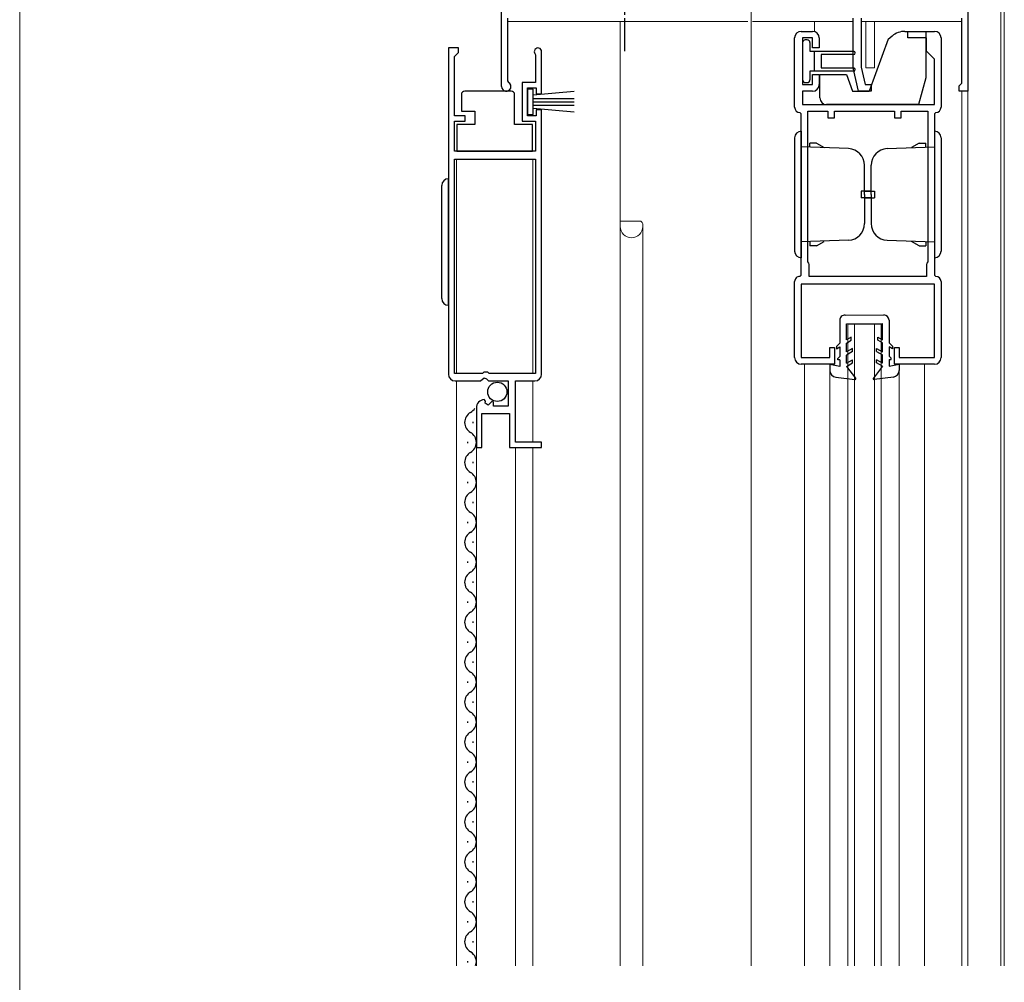
# Model space of a CAD drawing. Extents: x 0 to 1980, y 0 to 3204.
# Drawn here: x 249 to 397, y 1043 to 1188 of the extents above; entities that cross this region are included whole.
import ezdxf

# ---------------------------------------------------------------- set-up
doc = ezdxf.new("R2010")
doc.units = 0
doc.linetypes.add('YCENTER_1', pattern=[13, 10, -1, 1, -1])
for name, color, linetype, lineweight in [('YKK_11', 7, 'CONTINUOUS', 30), ('YKK_12', 2, 'CONTINUOUS', 13), ('YKK_13', 4, 'CONTINUOUS', 30)]:
    doc.layers.add(name, color=color, linetype=linetype, lineweight=lineweight)

msp = doc.modelspace()

# ---------------------------------------------------------------- linework, layer by layer
at = {"layer": 'YKK_11', "linetype": 'ByBlock', "lineweight": -2, "ltscale": 0.5}
for p, q in [((321.25, 1177.91), (321.25, 1192.41)), ((391.25, 1193.21), (391.25, 1177.21)), ((322.15, 1188.21), (322.15, 1178.78)), ((374.05, 1180.71), (374.05, 1188.21)), ((375.25, 1188.21), (375.25, 1180.84)), ((390.35, 1178.41), (390.35, 1188.21)), ((366.25, 1186.21), (367.95, 1186.21)), ((382.25, 1185.21), (382.25, 1186.21)), ((382.25, 1186.21), (386.25, 1186.21)), ((365.25, 1174.81), (365.25, 1185.21)), ((367.95, 1185.21), (366.45, 1185.21)), ((366.45, 1185.21), (366.45, 1178.21)), ((367.95, 1183.71), (367.95, 1185.21)), ((368.95, 1185.21), (368.95, 1183.71)), ((385.05, 1185.21), (382.25, 1185.21)), ((385.05, 1183.21), (385.05, 1185.21)), ((387.25, 1185.21), (387.25, 1174.81)), ((313.25, 1183.71), (313.25, 1134.71)), ((313.25, 1183.71), (313.25, 1134.71)), ((314.75, 1183.71), (313.25, 1183.71)), ((314.75, 1183.01), (314.75, 1183.71)), ((327.25, 1176.81), (327.25, 1183.16)), ((368.95, 1183.71), (367.95, 1183.71)), ((386.25, 1182.01), (385.05, 1183.21)), ((314.15, 1182.41), (314.45, 1182.71)), ((314.15, 1173.51), (314.15, 1182.41)), ((314.45, 1182.71), (314.75, 1183.01)), ((326.28, 1182.81), (326.35, 1182.61)), ((326.35, 1182.61), (326.35, 1178.51)), ((386.25, 1175.21), (386.25, 1182.01)), ((374.85, 1177.21), (374.05, 1180.71)), ((375.25, 1180.84), (375.85, 1178.21)), ((322.15, 1178.78), (322.3, 1178.52)), ((367.95, 1178.21), (367.95, 1179.71)), ((367.95, 1179.71), (368.95, 1179.71)), ((368.95, 1179.71), (368.95, 1178.21)), ((326.35, 1178.51), (324.35, 1178.51)), ((324.35, 1178.51), (324.35, 1172.71)), ((325.15, 1173.51), (325.15, 1177.71)), ((325.15, 1177.71), (326.45, 1177.71)), ((326.45, 1177.71), (326.45, 1176.81)), ((366.45, 1178.21), (367.95, 1178.21)), ((367.95, 1177.21), (366.45, 1177.21)), ((366.45, 1177.21), (366.45, 1175.21)), ((376.75, 1177.21), (374.85, 1177.21)), ((375.85, 1178.21), (376.75, 1178.21)), ((376.75, 1178.21), (376.75, 1177.21)), ((389.95, 1178.01), (390.15, 1178.21)), ((389.95, 1177.21), (389.95, 1178.01)), ((391.25, 1177.21), (389.95, 1177.21)), ((390.15, 1178.21), (390.35, 1178.41)), ((326.45, 1176.81), (327.25, 1176.81)), ((327.25, 1174.41), (326.45, 1174.41)), ((326.45, 1174.41), (326.45, 1173.51)), ((327.25, 1134.71), (327.25, 1174.41)), ((366.45, 1175.21), (386.25, 1175.21)), ((315.75, 1173.51), (314.15, 1173.51)), ((315.75, 1172.71), (315.75, 1173.51)), ((326.45, 1173.51), (325.15, 1173.51)), ((366.25, 1173.81), (366.05, 1174.01)), ((366.25, 1149.61), (366.25, 1173.81)), ((367.25, 1151.61), (367.25, 1174.21)), ((367.25, 1174.21), (370.25, 1174.21)), ((370.25, 1174.21), (370.25, 1173.21)), ((370.25, 1173.21), (371.25, 1173.21)), ((371.25, 1173.21), (371.25, 1174.21)), ((371.25, 1174.21), (380.25, 1174.21)), ((380.25, 1174.21), (380.25, 1173.21)), ((380.25, 1173.21), (381.25, 1173.21)), ((381.25, 1173.21), (381.25, 1174.21)), ((381.25, 1174.21), (385.25, 1174.21)), ((385.25, 1174.21), (385.25, 1151.61)), ((385.25, 1174.21), (385.25, 1151.61)), ((386.45, 1174.01), (386.25, 1173.81)), ((386.25, 1173.81), (386.25, 1149.61)), ((314.15, 1168.21), (314.15, 1172.71)), ((314.15, 1172.71), (315.75, 1172.71)), ((324.35, 1172.71), (326.35, 1172.71)), ((326.35, 1172.71), (326.35, 1168.21)), ((326.35, 1168.21), (314.15, 1168.21)), ((314.15, 1134.81), (314.15, 1167.01)), ((314.15, 1167.01), (326.35, 1167.01)), ((326.35, 1167.01), (326.35, 1134.81)), ((367.37, 1151.37), (367.25, 1151.61)), ((367.45, 1151.21), (367.37, 1151.37)), ((367.45, 1149.41), (367.45, 1151.21)), ((385.13, 1151.37), (385.05, 1151.21)), ((385.05, 1151.21), (385.05, 1149.41)), ((385.25, 1151.61), (385.13, 1151.37)), ((366.05, 1149.41), (366.25, 1149.61)), ((385.05, 1149.41), (367.45, 1149.41)), ((386.25, 1149.61), (386.45, 1149.41)), ((365.25, 1137.21), (365.25, 1148.61)), ((386.25, 1148.21), (366.25, 1148.21)), ((366.25, 1148.21), (366.25, 1137.21)), ((386.25, 1137.21), (386.25, 1148.21)), ((387.25, 1148.61), (387.25, 1137.21)), ((370.55, 1137.21), (370.55, 1138.71)), ((370.55, 1138.71), (371.25, 1138.71)), ((371.25, 1138.71), (371.25, 1136.21)), ((380.25, 1136.21), (380.25, 1138.71)), ((380.25, 1138.71), (380.95, 1138.71)), ((380.95, 1138.71), (380.95, 1137.21)), ((366.25, 1137.21), (370.55, 1137.21)), ((371.25, 1136.21), (366.25, 1136.21)), ((386.25, 1136.21), (380.25, 1136.21)), ((380.95, 1137.21), (386.25, 1137.21)), ((318.35, 1134.81), (314.15, 1134.81)), ((318.55, 1135.01), (318.35, 1134.81)), ((319.15, 1135.01), (318.55, 1135.01)), ((319.35, 1134.81), (319.15, 1135.01)), ((326.35, 1134.81), (319.35, 1134.81)), ((314.25, 1133.71), (318.08, 1133.71)), ((318.08, 1133.71), (318.62, 1134.16)), ((318.62, 1134.16), (318.95, 1134.01)), ((318.95, 1134.01), (319.25, 1133.71)), ((319.25, 1133.71), (322.25, 1133.71)), ((322.25, 1133.71), (322.25, 1129.91)), ((323.35, 1124.51), (323.35, 1133.71)), ((323.35, 1133.71), (326.25, 1133.71)), ((318.84, 1130.66), (318.63, 1130.91)), ((318.76, 1130.34), (318.84, 1130.66)), ((319.22, 1130.07), (318.76, 1130.34)), ((319.79, 1130.63), (319.22, 1130.07)), ((320.05, 1130.53), (319.79, 1130.63)), ((320.05, 1129.91), (320.05, 1130.53)), ((322.25, 1129.91), (320.05, 1129.91)), ((317.45, 1129.61), (317.45, 1123.71)), ((318.25, 1123.71), (318.25, 1128.81)), ((318.25, 1128.81), (322.45, 1128.81)), ((322.45, 1128.81), (322.45, 1123.71)), ((327.25, 1124.51), (323.35, 1124.51)), ((327.25, 1123.71), (327.25, 1124.51)), ((317.45, 1123.71), (318.25, 1123.71)), ((322.45, 1123.71), (327.25, 1123.71))]:
    msp.add_line(p, q, dxfattribs=at)
for centre, radius, start, end in [((366.25, 1185.21), 1, 90, 180), ((367.95, 1185.21), 1, 0, 90), ((386.25, 1185.21), 1, 0, 90), ((326.7, 1183.16), 0.55, 0, 220.1194), ((321.95, 1177.91), 0.7, 180, 60), ((367.95, 1178.21), 1, 270.0004, 0.0004), ((366.05, 1174.81), 0.8, 180.0007, 270.0006), ((386.45, 1174.81), 0.8, 269.9999, 359.9999), ((366.05, 1148.61), 0.8, 90.0004, 180.0004), ((386.45, 1148.61), 0.8, 359.9992, 89.9992), ((366.25, 1137.21), 1, 180.0005, 270.0004), ((386.25, 1137.21), 1, 270.0005, 0.0004), ((314.25, 1134.71), 1, 180, 270), ((326.25, 1134.71), 1, 270, 360), ((318.75, 1129.61), 1.3, 95.2159, 180)]:
    msp.add_arc(centre, radius, start, end, dxfattribs=at)
at = {"layer": 'YKK_12', "ltscale": 2}
for p, q in [((248.86, 389.98), (248.86, 1248.94)), ((358.75, 1045.87), (358.75, 1230.71))]:
    msp.add_line(p, q, dxfattribs=at)
at = {"layer": 'YKK_12'}
for p, q in [((396.75, 1227.21), (396.75, 1045.87)), ((396.25, 1045.87), (396.25, 1192.71))]:
    msp.add_line(p, q, dxfattribs=at)
at = {"layer": 'YKK_12', "ltscale": 0.5}
for p, q in [((322.15, 1187.71), (358.25, 1187.71)), ((339.05, 1045.87), (339.05, 1187.71)), ((358.95, 1187.71), (374.05, 1187.71)), ((368.24, 1186.17), (368.24, 1187.71)), ((375.25, 1187.71), (390.35, 1187.71)), ((375.95, 1180.71), (375.95, 1187.71)), ((377.25, 1180.71), (377.25, 1187.71)), ((391.25, 1045.87), (391.25, 1187.71)), ((377.25, 1180.71), (375.95, 1180.71)), ((390.35, 1045.87), (390.35, 1177.21)), ((314.45, 1167.01), (314.45, 1134.81)), ((325.95, 1167.01), (325.95, 1134.81)), ((339.05, 1157.71), (342.15, 1157.71)), ((342.15, 1157.71), (342.36, 1157.5)), ((342.45, 1045.87), (342.45, 1157.28)), ((373.25, 1142.21), (378.25, 1142.21)), ((373.25, 1045.87), (373.25, 1142.21)), ((374.25, 1045.87), (374.25, 1142.21)), ((377.25, 1045.87), (377.25, 1142.21)), ((378.25, 1045.87), (378.25, 1142.21)), ((366.75, 1045.87), (366.75, 1136.21)), ((384.75, 1045.87), (384.75, 1136.21)), ((370.55, 1045.87), (370.55, 1135.27)), ((380.95, 1045.87), (380.95, 1135.28)), ((314.45, 1133.71), (314.45, 1045.87)), ((325.95, 1133.71), (325.95, 1124.51)), ((317.45, 1129.61), (317.45, 1045.87)), ((323.35, 1123.71), (323.35, 1045.87)), ((325.95, 1123.71), (325.95, 1045.87))]:
    msp.add_line(p, q, dxfattribs=at)
for centre, radius, start, end in [((340.75, 1156.91), 1.7, 180, 0), ((342.15, 1157.28), 0.3, 0, 45)]:
    msp.add_arc(centre, radius, start, end, dxfattribs=at)
at = {"layer": 'YKK_13', "linetype": 'YCENTER_1', "ltscale": 0.5}
msp.add_line((339.75, 1183.21), (339.75, 1206.21), dxfattribs=at)
at = {"layer": 'YKK_13', "ltscale": 0.5}
for p, q in [((381.81, 1186.21), (384.95, 1186.21)), ((384.95, 1186.21), (384.95, 1179.21)), ((367.15, 1184.91), (366.85, 1184.91)), ((379.29, 1185.01), (376.45, 1177.21)), ((379.29, 1185.01), (379.88, 1185.51)), ((366.45, 1184.51), (366.45, 1178.91)), ((367.55, 1184.51), (367.55, 1183.21)), ((367.55, 1183.21), (374.1, 1183.21)), ((368.25, 1180.21), (368.25, 1183.21)), ((369.25, 1182.71), (369.25, 1180.71)), ((374.11, 1182.71), (369.25, 1182.71)), ((374.08, 1180.21), (367.55, 1180.21)), ((367.55, 1180.21), (367.55, 1178.91)), ((369.25, 1180.71), (374.1, 1180.71)), ((369.05, 1176.21), (369.05, 1179.71)), ((369.05, 1179.71), (373.04, 1179.71)), ((373.04, 1179.71), (373.95, 1177.21)), ((384.95, 1179.21), (383.88, 1175.21)), ((316.2, 1177.21), (315.7, 1177.21)), ((322.2, 1177.21), (316.2, 1177.21)), ((322.7, 1177.21), (322.2, 1177.21)), ((326, 1177.51), (325.15, 1177.51)), ((325.15, 1177.51), (325.15, 1173.71)), ((326, 1173.71), (326, 1177.51)), ((366.85, 1178.51), (367.15, 1178.51)), ((373.95, 1177.21), (376.45, 1177.21)), ((315.2, 1176.71), (315.2, 1174.21)), ((323.2, 1172.21), (323.2, 1176.71)), ((332.12, 1177.15), (326, 1176.61)), ((326, 1176.11), (332.15, 1176.11)), ((326, 1175.61), (332.15, 1175.61)), ((326, 1175.11), (332.15, 1175.11)), ((332.12, 1174.07), (326, 1174.61)), ((383.88, 1175.21), (370.05, 1175.21)), ((315.2, 1174.21), (317.2, 1174.21)), ((317.2, 1174.21), (317.2, 1172.21)), ((325.15, 1173.71), (326, 1173.71)), ((317.2, 1172.21), (314.5, 1172.21)), ((314.5, 1172.21), (314.5, 1168.21)), ((325.9, 1172.21), (323.2, 1172.21)), ((325.9, 1168.21), (325.9, 1172.21)), ((365.25, 1170.21), (365.25, 1153.21)), ((366.25, 1171.21), (366.25, 1152.21)), ((386.25, 1171.21), (386.25, 1152.21)), ((387.25, 1170.21), (387.25, 1153.21)), ((373.34, 1168.59), (366.25, 1168.84)), ((367.55, 1168.83), (367.55, 1169.41)), ((368.55, 1169.41), (367.55, 1169.41)), ((368.55, 1169.41), (369.67, 1168.76)), ((379.16, 1168.59), (386.25, 1168.84)), ((383.95, 1169.41), (382.82, 1168.76)), ((383.95, 1169.41), (384.95, 1169.41)), ((384.95, 1168.83), (384.95, 1169.41)), ((314.5, 1168.21), (325.9, 1168.21)), ((375.75, 1161.71), (375.75, 1166.09)), ((376.75, 1161.71), (376.75, 1166.09)), ((313.25, 1145.06), (313.25, 1164.06)), ((312.25, 1146.06), (312.25, 1163.06)), ((375.25, 1162.21), (375.25, 1161.21)), ((376.75, 1162.21), (375.25, 1162.21)), ((376.75, 1161.21), (375.25, 1161.21)), ((375.75, 1162.21), (377.25, 1162.21)), ((375.75, 1161.71), (375.75, 1157.33)), ((375.75, 1161.21), (377.25, 1161.21)), ((376.75, 1161.71), (376.75, 1157.33)), ((377.25, 1162.21), (377.25, 1161.21)), ((373.34, 1154.83), (366.25, 1154.58)), ((367.55, 1154.59), (367.55, 1154.01)), ((368.55, 1154.01), (367.55, 1154.01)), ((368.55, 1154.01), (369.67, 1154.66)), ((379.16, 1154.83), (386.25, 1154.58)), ((383.95, 1154.01), (382.82, 1154.66)), ((383.95, 1154.01), (384.95, 1154.01)), ((384.95, 1154.59), (384.95, 1154.01)), ((372.83, 1143.6), (378.63, 1143.61)), ((372.03, 1142.8), (372.04, 1139.39)), ((373.03, 1142.3), (378.43, 1142.31)), ((373.04, 1139.86), (373.03, 1142.3)), ((378.44, 1139.87), (378.43, 1142.31)), ((379.43, 1142.81), (379.44, 1139.41)), ((373.74, 1140.26), (373.04, 1139.86)), ((373.74, 1139.8), (373.74, 1140.26)), ((377.74, 1140.27), (378.44, 1139.87)), ((377.74, 1139.81), (377.74, 1140.27)), ((372.04, 1139.39), (371.54, 1138.89)), ((371.54, 1138.89), (371.54, 1138.52)), ((371.54, 1138.52), (372.04, 1138.81)), ((372.04, 1138.81), (372.04, 1137.39)), ((373.04, 1139.39), (373.74, 1139.8)), ((373.04, 1138.06), (373.04, 1139.39)), ((378.44, 1139.41), (377.74, 1139.81)), ((378.44, 1138.07), (378.44, 1139.41)), ((379.44, 1139.41), (379.94, 1138.91)), ((379.94, 1138.54), (379.44, 1138.83)), ((379.44, 1138.83), (379.44, 1137.41)), ((379.94, 1138.91), (379.94, 1138.54)), ((372.04, 1137.39), (371.74, 1137.09)), ((373.94, 1138.58), (373.04, 1138.06)), ((373.94, 1138.12), (373.04, 1137.59)), ((373.05, 1136.36), (373.04, 1137.59)), ((373.94, 1138.12), (373.94, 1138.58)), ((377.54, 1138.58), (378.44, 1138.07)), ((377.54, 1138.12), (377.54, 1138.58)), ((377.54, 1138.12), (378.44, 1137.61)), ((378.45, 1136.37), (378.44, 1137.61)), ((379.44, 1137.41), (379.74, 1137.11)), ((372.05, 1135.89), (370.55, 1136.19)), ((370.55, 1136.19), (370.55, 1135.26)), ((371.75, 1136.89), (371.74, 1137.09)), ((372.05, 1136.89), (371.75, 1136.89)), ((372.04, 1136.89), (372.05, 1135.89)), ((373.05, 1136.36), (373.94, 1136.88)), ((373.05, 1135.89), (373.95, 1136.42)), ((373.05, 1135.89), (374.42, 1134.14)), ((373.95, 1136.42), (373.94, 1136.88)), ((378.45, 1135.91), (377.08, 1134.14)), ((377.55, 1136.42), (377.54, 1136.88)), ((378.45, 1136.37), (377.54, 1136.88)), ((378.45, 1135.91), (377.55, 1136.42)), ((379.44, 1136.91), (379.74, 1136.91)), ((379.44, 1136.91), (379.45, 1135.91)), ((379.45, 1135.91), (380.95, 1136.21)), ((379.74, 1136.91), (379.74, 1137.11)), ((380.95, 1136.21), (380.95, 1135.29)), ((380.08, 1134.29), (377.22, 1133.9)), ((371.42, 1134.27), (374.28, 1133.9)), ((316.95, 1127.36), (316.95, 1127.56)), ((316.19, 1124.36), (316.19, 1124.56)), ((316.95, 1121.36), (316.95, 1121.56)), ((316.19, 1118.36), (316.19, 1118.56)), ((316.95, 1115.36), (316.95, 1115.56)), ((316.19, 1112.36), (316.19, 1112.56)), ((316.95, 1109.36), (316.95, 1109.56)), ((316.19, 1106.36), (316.19, 1106.56)), ((316.95, 1103.36), (316.95, 1103.56)), ((316.19, 1100.36), (316.19, 1100.56)), ((316.95, 1097.36), (316.95, 1097.56)), ((316.19, 1094.36), (316.19, 1094.56)), ((316.95, 1091.36), (316.95, 1091.56)), ((316.19, 1088.36), (316.19, 1088.56)), ((316.95, 1085.36), (316.95, 1085.56)), ((316.19, 1082.36), (316.19, 1082.56)), ((316.95, 1079.36), (316.95, 1079.56)), ((316.19, 1076.36), (316.19, 1076.56)), ((316.95, 1073.36), (316.95, 1073.56)), ((316.19, 1070.36), (316.19, 1070.56)), ((316.95, 1067.36), (316.95, 1067.56)), ((316.19, 1064.36), (316.19, 1064.56)), ((316.95, 1061.36), (316.95, 1061.56)), ((316.19, 1058.36), (316.19, 1058.56)), ((316.95, 1055.36), (316.95, 1055.56)), ((316.19, 1052.36), (316.19, 1052.56)), ((316.95, 1049.36), (316.95, 1049.56)), ((316.19, 1046.36), (316.19, 1046.56))]:
    msp.add_line(p, q, dxfattribs=at)
msp.add_circle((320.6, 1132.06), 1.45, dxfattribs=at)
for centre, radius, start, end in [((381.81, 1183.21), 3, 90, 130), ((366.85, 1184.51), 0.4, 89.9978, 180), ((367.15, 1184.51), 0.4, 0, 89.9978), ((374.1, 1182.96), 0.25, 270.0035, 90), ((374.1, 1180.46), 0.25, 270.0035, 90), ((366.85, 1178.91), 0.4, 180, 270), ((367.15, 1178.91), 0.4, 270, 0), ((315.7, 1176.71), 0.5, 90, 180), ((322.7, 1176.71), 0.5, 0, 90), ((370.05, 1176.21), 1, 180, 270), ((366.25, 1170.21), 1, 90, 180), ((386.25, 1170.21), 1, 0, 90), ((373.25, 1166.09), 2.5, 0, 88), ((379.25, 1166.09), 2.5, 92, 180), ((313.25, 1163.06), 1, 90, 180), ((373.25, 1157.33), 2.5, 272, 0), ((379.25, 1157.33), 2.5, 180, 268), ((366.25, 1153.21), 1, 180, 270), ((386.25, 1153.21), 1, 270, 0), ((313.25, 1146.06), 1, 180, 270), ((372.83, 1142.8), 0.8, 90.0593, 180.1187), ((378.63, 1142.81), 0.8, 0.1187, 90.0593), ((371.55, 1135.27), 1, 180.1178, 262.5148), ((379.95, 1135.28), 1, 277.7226, 0.1196), ((374.3, 1134.05), 0.15, 263.5756, 38.0233), ((377.2, 1134.05), 0.15, 142.2141, 276.6618), ((317.41, 1127.46), 1.72, 119.1994, 240.8006), ((315.73, 1130.46), 1.72, 299.1906, 330.5466), ((315.73, 1124.46), 1.72, 299.1906, 60.8094), ((317.41, 1121.46), 1.72, 119.1994, 240.8006), ((315.73, 1118.46), 1.72, 299.1906, 60.8094), ((317.41, 1115.46), 1.72, 119.1994, 240.8006), ((315.73, 1112.46), 1.72, 299.1906, 60.8094), ((317.41, 1109.46), 1.72, 119.1994, 240.8006), ((315.73, 1106.46), 1.72, 299.1906, 60.8094), ((317.41, 1103.46), 1.72, 119.1994, 240.8006), ((315.73, 1100.46), 1.72, 299.1906, 60.8094), ((317.41, 1097.46), 1.72, 119.1994, 240.8006), ((315.73, 1094.46), 1.72, 299.1906, 60.8094), ((317.41, 1091.46), 1.72, 119.1994, 240.8006), ((315.73, 1088.46), 1.72, 299.1906, 60.8094), ((317.41, 1085.46), 1.72, 119.1994, 240.8006), ((315.73, 1082.46), 1.72, 299.1906, 60.8094), ((317.41, 1079.46), 1.72, 119.1994, 240.8006), ((315.73, 1076.46), 1.72, 299.1906, 60.8094), ((317.41, 1073.46), 1.72, 119.1994, 240.8006), ((315.73, 1070.46), 1.72, 299.1906, 60.8094), ((317.41, 1067.46), 1.72, 119.1994, 240.8006), ((315.73, 1064.46), 1.72, 299.1906, 60.8094), ((317.41, 1061.46), 1.72, 119.1994, 240.8006), ((315.73, 1058.46), 1.72, 299.1906, 60.8094), ((317.41, 1055.46), 1.72, 119.1994, 240.8006), ((315.73, 1052.46), 1.72, 299.1906, 60.8094), ((317.41, 1049.46), 1.72, 119.1994, 240.8006), ((315.73, 1046.46), 1.72, 340.0189, 60.8094)]:
    msp.add_arc(centre, radius, start, end, dxfattribs=at)

doc.saveas('drawing.dxf')
